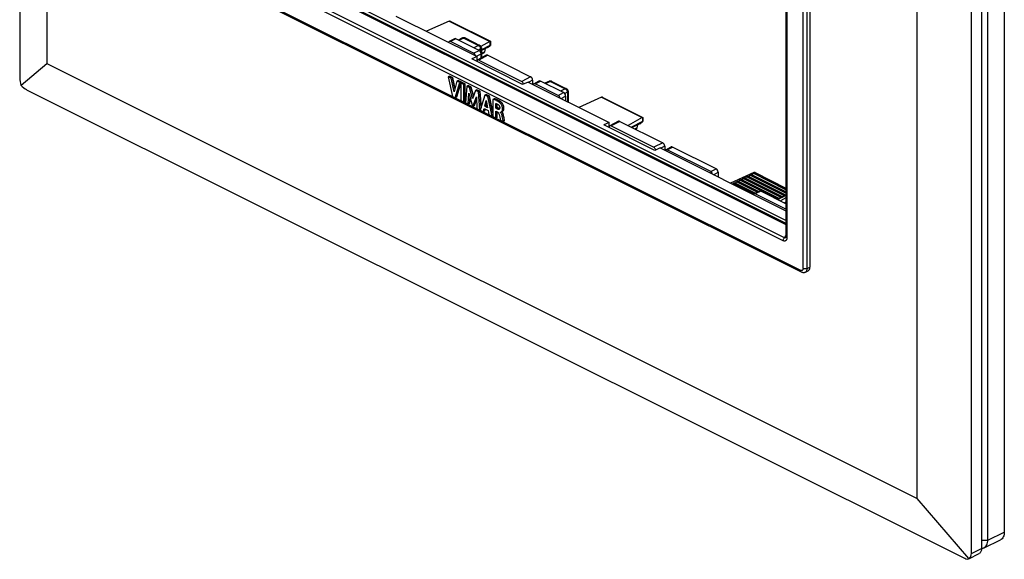
# Model space of a CAD drawing. Units: millimetres. Extents: x -51 to 51, y -71 to 71.
# Drawn here: x -51 to 51, y -71 to -15 of the extents above; entities that cross this region are included whole.
import ezdxf

# ---------------------------------------------------------------- set-up
doc = ezdxf.new("R2010")
doc.units = ezdxf.units.MM
doc.header["$LTSCALE"] = 16.335
doc.layers.get('0').update_dxf_attribs({"linetype": 'CONTINUOUS'})
for name, color, linetype in [('ASSI', 7, 'CONTINUOUS'), ('DRAFT', 7, 'CONTINUOUS'), ('IMPORT_IGES', 7, 'CONTINUOUS'), ('RACCORDO', 7, 'CONTINUOUS'), ('SMUSSO', 7, 'CONTINUOUS')]:
    doc.layers.add(name, color=color, linetype=linetype)

msp = doc.modelspace()

# ---------------------------------------------------------------- linework, layer by layer
at = {"color": 7, "linetype": 'CONTINUOUS'}
for p, q in [((-6.53, -20.76), (-6.67, -20.83)), ((-6.34, -20.99), (-6.67, -20.83)), ((-6.67, -20.83), (-6.2, -22.88)), ((-6.2, -20.92), (-6.53, -20.76)), ((-6.2, -20.92), (-6.34, -20.99)), ((-6.05, -22.39), (-6.34, -20.99)), ((-5.97, -22.05), (-6.2, -20.92)), ((-5.76, -21.28), (-6.05, -22.39)), ((-5.93, -23.02), (-5.45, -21.44)), ((-5.79, -22.95), (-5.31, -21.37)), ((-5.62, -21.21), (-5.76, -21.28)), ((-5.45, -21.44), (-5.76, -21.28)), ((-5.31, -21.37), (-5.62, -21.21)), ((-5.31, -21.37), (-5.45, -21.44)), ((-5.2, -21.42), (-5.34, -21.49)), ((-5.03, -21.65), (-5.34, -21.49)), ((-5.34, -21.49), (-5.34, -23.31)), ((-4.89, -21.58), (-5.2, -21.42)), ((-4.89, -21.58), (-5.03, -21.65)), ((-4.89, -23.4), (-4.89, -21.58)), ((-5.03, -23.47), (-5.03, -21.65)), ((-4.73, -21.8), (-4.86, -23.55)), ((-4.58, -21.73), (-4.73, -21.8)), ((-4.42, -21.95), (-4.73, -21.8)), ((-4.28, -21.88), (-4.58, -21.73)), ((-4.56, -23.7), (-4.5, -22.55)), ((-4.5, -22.55), (-4.13, -23.91)), ((-4.28, -21.88), (-4.42, -21.95)), ((-4.11, -23.12), (-4.42, -21.95)), ((-4.02, -22.86), (-4.28, -21.88)), ((-3.8, -22.26), (-4.11, -23.12)), ((-3.66, -22.19), (-3.8, -22.26)), ((-3.49, -22.42), (-3.8, -22.26)), ((-3.35, -22.35), (-3.66, -22.19)), ((-3.35, -22.35), (-3.49, -22.42)), ((-3.35, -24.3), (-3.49, -22.42)), ((-3.23, -24.06), (-3.35, -22.35)), ((-6.2, -22.88), (-5.93, -23.02)), ((-5.79, -22.95), (-5.93, -23.02)), ((-5.34, -23.31), (-5.03, -23.47)), ((-4.89, -23.4), (-5.03, -23.47)), ((-4.86, -23.55), (-4.56, -23.7)), ((-4.42, -23.63), (-4.56, -23.7)), ((-4.42, -23.63), (-4.38, -22.97)), ((-4.09, -23.94), (-3.72, -22.94)), ((-3.95, -23.87), (-3.71, -23.21)), ((-3.72, -22.94), (-3.66, -24.15)), ((-2.84, -22.74), (-3.31, -24.33)), ((-2.85, -23.91), (-2.7, -23.31)), ((-2.7, -22.67), (-2.84, -22.74)), ((-2.54, -22.89), (-2.84, -22.74)), ((-2.71, -23.84), (-2.64, -23.59)), ((-2.4, -22.82), (-2.7, -22.67)), ((-2.7, -23.31), (-2.55, -24.06)), ((-2.4, -22.82), (-2.54, -22.89)), ((-2.08, -24.94), (-2.54, -22.89)), ((-1.99, -24.64), (-2.4, -22.82)), ((-1.85, -23.12), (-1.99, -23.19)), ((-1.99, -23.19), (-1.99, -24.98)), ((-1.7, -24.12), (-1.7, -23.62)), ((-1.09, -23.52), (-1.23, -23.59)), ((-4.13, -23.91), (-4.09, -23.94)), ((-3.95, -23.87), (-4.09, -23.94)), ((-3.66, -24.15), (-3.35, -24.3)), ((-3.29, -24.27), (-3.35, -24.3)), ((-3.31, -24.33), (-3, -24.48)), ((-3, -24.48), (-2.91, -24.16)), ((-2.86, -24.41), (-3, -24.48)), ((-2.91, -24.16), (-2.49, -24.37)), ((-2.86, -24.41), (-2.81, -24.22)), ((-2.71, -23.84), (-2.85, -23.91)), ((-2.55, -24.06), (-2.85, -23.91)), ((-2.58, -23.9), (-2.71, -23.84)), ((-2.49, -24.37), (-2.41, -24.78)), ((-1.55, -24.05), (-1.7, -24.12)), ((-1.52, -24.21), (-1.7, -24.12)), ((-1.69, -24.43), (-1.52, -24.51)), ((-1.69, -25.14), (-1.69, -24.43)), ((-1.55, -24.05), (-1.55, -23.68)), ((-1.38, -24.14), (-1.55, -24.05)), ((-1.54, -25.07), (-1.54, -24.5)), ((-1.38, -24.14), (-1.52, -24.21)), ((-1.2, -24.53), (-1.2, -24.52)), ((-1.19, -24.53), (-1.2, -24.53)), ((-1.15, -24.52), (-1.01, -24.45)), ((-2.41, -24.78), (-2.08, -24.94)), ((-1.99, -24.89), (-2.08, -24.94)), ((-1.99, -24.98), (-1.69, -25.14)), ((-1.54, -25.07), (-1.69, -25.14)), ((-1.21, -25.38), (-0.91, -25.52)), ((-0.88, -24.91), (-1.02, -24.98)), ((-0.77, -25.45), (-0.91, -25.52))]:
    msp.add_line(p, q, dxfattribs=at)
msp.add_arc((-1.42, -24.76), 0.315, 42.2222, 45.3108, dxfattribs=at)
for points, knots in [([(-1.23, -23.59), (-1.29, -23.53), (-1.41, -23.44), (-1.6, -23.33), (-1.8, -23.25), (-1.93, -23.21), (-1.99, -23.19)], [0, 0, 0, 0, 0.272554, 0.526222, 0.767192, 1, 1, 1, 1]), ([(-1.09, -23.52), (-1.14, -23.46), (-1.27, -23.37), (-1.46, -23.26), (-1.66, -23.18), (-1.79, -23.14), (-1.85, -23.12)], [0, 0, 0, 0, 0.272554, 0.526222, 0.767192, 1, 1, 1, 1]), ([(-1.7, -23.62), (-1.68, -23.63), (-1.63, -23.64), (-1.55, -23.68), (-1.49, -23.71), (-1.45, -23.74)], [0, 0, 0, 0, 0.236292, 0.481411, 1, 1, 1, 1]), ([(-1.15, -24.52), (-1.14, -24.51), (-1.11, -24.49), (-1.07, -24.46), (-1.04, -24.42), (-1.01, -24.36), (-0.99, -24.25), (-0.99, -24.12), (-1.01, -23.98), (-1.06, -23.84), (-1.12, -23.72), (-1.18, -23.64), (-1.21, -23.61), (-1.23, -23.59)], [0, 0, 0, 0, 0.045794, 0.091058, 0.138965, 0.190532, 0.303445, 0.429578, 0.566353, 0.711468, 0.858434, 0.93059, 1, 1, 1, 1]), ([(-1.01, -24.45), (-1, -24.44), (-0.97, -24.42), (-0.93, -24.39), (-0.9, -24.35), (-0.87, -24.28), (-0.84, -24.18), (-0.84, -24.05), (-0.87, -23.91), (-0.92, -23.77), (-0.98, -23.65), (-1.04, -23.57), (-1.07, -23.53), (-1.09, -23.52)], [0, 0, 0, 0, 0.045794, 0.091058, 0.138965, 0.190532, 0.303445, 0.429578, 0.566352, 0.711468, 0.858434, 0.93059, 1, 1, 1, 1]), ([(-1.35, -24.24), (-1.38, -24.25), (-1.42, -24.25), (-1.47, -24.23), (-1.5, -24.22), (-1.52, -24.21)], [0, 0, 0, 0, 0.457169, 0.722521, 1, 1, 1, 1]), ([(-1.52, -24.51), (-1.5, -24.52), (-1.45, -24.56), (-1.39, -24.64), (-1.36, -24.72), (-1.35, -24.76)], [0, 0, 0, 0, 0.222411, 0.604253, 1, 1, 1, 1]), ([(-1.45, -23.74), (-1.43, -23.75), (-1.38, -23.79), (-1.33, -23.87), (-1.29, -23.96), (-1.28, -24.02), (-1.28, -24.05)], [0, 0, 0, 0, 0.233981, 0.491842, 0.755684, 1, 1, 1, 1]), ([(-1.3, -24.17), (-1.3, -24.17), (-1.33, -24.16), (-1.36, -24.15), (-1.38, -24.14)], [0, 0, 0, 0, 0.242385, 1, 1, 1, 1]), ([(-1.28, -24.05), (-1.28, -24.08), (-1.28, -24.14), (-1.31, -24.2), (-1.33, -24.22)], [0, 0, 0, 0, 0.544016, 1, 1, 1, 1]), ([(-1.2, -24.52), (-1.19, -24.53), (-1.17, -24.53), (-1.16, -24.52), (-1.15, -24.52)], [0, 0, 0, 0, 0.509457, 1, 1, 1, 1]), ([(-1.02, -24.98), (-1.03, -24.94), (-1.04, -24.87), (-1.07, -24.75), (-1.12, -24.64), (-1.16, -24.57), (-1.19, -24.55)], [0, 0, 0, 0, 0.237839, 0.494095, 0.754855, 1, 1, 1, 1]), ([(-0.99, -24.55), (-1, -24.54), (-1.01, -24.51), (-1.04, -24.48), (-1.05, -24.47)], [0, 0, 0, 0, 0.257869, 1, 1, 1, 1]), ([(-0.88, -24.91), (-0.88, -24.88), (-0.89, -24.82), (-0.92, -24.73), (-0.95, -24.63), (-0.98, -24.57), (-0.99, -24.55)], [0, 0, 0, 0, 0.234949, 0.484046, 0.74421, 1, 1, 1, 1]), ([(-1.35, -24.76), (-1.32, -24.86), (-1.28, -25.07), (-1.23, -25.27), (-1.21, -25.38)], [0, 0, 0, 0, 0.501145, 1, 1, 1, 1]), ([(-0.91, -25.52), (-0.93, -25.43), (-0.96, -25.25), (-1, -25.07), (-1.02, -24.98)], [0, 0, 0, 0, 0.499834, 1, 1, 1, 1]), ([(-0.77, -25.45), (-0.79, -25.36), (-0.82, -25.18), (-0.86, -25), (-0.88, -24.91)], [0, 0, 0, 0, 0.499834, 1, 1, 1, 1])]:
    msp.add_open_spline(points, degree=3, knots=knots, dxfattribs=at)
msp.add_open_spline([(-1.33, -24.22), (-1.34, -24.23), (-1.34, -24.23), (-1.35, -24.24)], degree=3, dxfattribs=at)
at = {"layer": 'ASSI', "color": 7, "linetype": 'CONTINUOUS'}
for p, q in [((-6.57, -15.01), (-8.93, -16.08)), ((-6.57, -15.01), (-2.31, -17.14)), ((-6.44, -15.02), (-2.25, -17.12)), ((-2.31, -17.14), (-3.24, -17.66)), ((-2.3, -17.14), (-2.3, -17.56)), ((-2.25, -17.12), (-2.25, -17.55)), ((-2.3, -17.56), (-3.19, -18.01)), ((-2.56, -17.78), (-3.19, -18.1)), ((-2.85, -18.22), (-3.19, -18.39)), ((-2.92, -18.32), (-3.19, -18.46)), ((-2.85, -18.22), (-2.77, -17.89)), ((-2.56, -17.78), (-2.31, -17.6)), ((9.34, -22.97), (6.98, -24.03)), ((9.34, -22.97), (13.6, -25.1)), ((9.47, -22.98), (13.66, -25.07)), ((13.6, -25.1), (12.12, -25.92)), ((13.61, -25.52), (12.46, -26.09)), ((13.35, -25.74), (13.6, -25.55)), ((13.61, -25.09), (13.61, -25.52)), ((13.66, -25.08), (13.66, -25.5)), ((13.35, -25.74), (12.55, -26.14)), ((13.06, -26.18), (12.84, -26.28)), ((12.99, -26.28), (12.91, -26.32)), ((13.06, -26.18), (13.14, -25.84)), ((25.25, -30.84), (22.8, -31.94)), ((23.33, -31.97), (23.42, -31.81)), ((23.42, -31.81), (23.56, -31.73)), ((25.6, -32.89), (23.42, -31.81)), ((25.73, -32.82), (23.56, -31.73)), ((23.68, -31.79), (23.78, -31.63)), ((23.78, -31.63), (23.92, -31.56)), ((27.67, -33.57), (23.78, -31.63)), ((27.81, -33.5), (23.92, -31.56)), ((24.03, -31.62), (24.13, -31.45)), ((24.13, -31.45), (24.27, -31.38)), ((28.02, -33.4), (24.13, -31.45)), ((28.16, -33.33), (24.27, -31.38)), ((24.39, -31.44), (24.48, -31.27)), ((24.48, -31.27), (24.62, -31.2)), ((28.37, -33.22), (24.48, -31.27)), ((28.51, -33.15), (24.62, -31.2)), ((24.74, -31.26), (24.84, -31.1)), ((24.84, -31.1), (24.98, -31.03)), ((28.6, -32.98), (24.84, -31.1)), ((28.6, -32.84), (24.98, -31.03)), ((25.1, -31.09), (25.19, -30.92)), ((25.19, -30.92), (25.33, -30.85)), ((28.6, -32.63), (25.19, -30.92)), ((25.25, -30.84), (25.31, -30.86)), ((28.6, -32.49), (25.33, -30.85)), ((25.38, -30.85), (28.6, -32.46)), ((23.03, -32.05), (23.07, -31.98)), ((23.07, -31.98), (23.21, -31.91)), ((25.25, -33.07), (23.07, -31.98)), ((25.39, -33), (23.21, -31.91)), ((27.64, -33.61), (27.67, -33.57)), ((27.67, -33.57), (27.81, -33.5)), ((28.6, -33.23), (27.74, -33.66)), ((27.81, -33.5), (27.91, -33.58)), ((27.91, -33.58), (28.02, -33.4)), ((28.6, -33.47), (28.01, -33.8)), ((28.02, -33.4), (28.16, -33.33)), ((28.16, -33.33), (28.27, -33.4)), ((28.27, -33.4), (28.37, -33.22)), ((28.37, -33.22), (28.51, -33.15)), ((28.51, -33.15), (28.6, -33.21)), ((28.6, -33.93), (28.44, -34.01)), ((28.6, -34.02), (28.54, -34.06))]:
    msp.add_line(p, q, dxfattribs=at)
msp.add_arc((25.29, -30.91), 0.0875, 105.0619, 111.6611, dxfattribs=at)
for centre, major_axis, ratio, start_param, end_param in [((-6.57, -15.19), (0.097, 0.175), 0.64371, 0.661178, 0.713537), ((-2.31, -17.31), (0.082, 0.182), 0.57968, 0.609474, 0.661834), ((-2.45, -17.67), (0.2, 0.124), 0.077531, 5.449554, 6.967991), ((9.34, -23.14), (0.097, 0.175), 0.64371, 0.661178, 0.713537), ((13.6, -25.27), (0.082, 0.182), 0.57968, 0.609474, 0.661834), ((13.46, -25.62), (0.2, 0.124), 0.077531, 5.449554, 6.967991), ((25.25, -31.01), (0.097, 0.175), 0.64371, 0.661178, 0.713537)]:
    msp.add_ellipse(centre, major_axis=major_axis, ratio=ratio, start_param=start_param, end_param=end_param, dxfattribs=at)
for points, knots in [([(-6.48, -15.01), (-6.48, -15.01), (-6.51, -15), (-6.54, -15), (-6.56, -15.01)], [0, 0, 0, 0, 0.26468, 1, 1, 1, 1]), ([(-2.3, -17.14), (-2.29, -17.13), (-2.28, -17.13), (-2.27, -17.12), (-2.26, -17.12), (-2.25, -17.12), (-2.25, -17.12)], [0, 0, 0, 0, 0.414105, 0.715192, 0.905509, 1, 1, 1, 1]), ([(-2.92, -18.32), (-2.91, -18.31), (-2.87, -18.28), (-2.86, -18.24), (-2.85, -18.22)], [0, 0, 0, 0, 0.468422, 1, 1, 1, 1]), ([(9.43, -22.96), (9.43, -22.96), (9.4, -22.96), (9.37, -22.96), (9.35, -22.96)], [0, 0, 0, 0, 0.26468, 1, 1, 1, 1]), ([(13.61, -25.09), (13.62, -25.09), (13.63, -25.08), (13.64, -25.08), (13.65, -25.07), (13.66, -25.07), (13.66, -25.07)], [0, 0, 0, 0, 0.414105, 0.715192, 0.905509, 1, 1, 1, 1]), ([(12.99, -26.28), (13, -26.27), (13.04, -26.24), (13.05, -26.2), (13.06, -26.18)], [0, 0, 0, 0, 0.468422, 1, 1, 1, 1]), ([(25.34, -30.83), (25.34, -30.83), (25.32, -30.83), (25.3, -30.82), (25.29, -30.83)], [0, 0, 0, 0, 0.257879, 1, 1, 1, 1])]:
    msp.add_open_spline(points, degree=3, knots=knots, dxfattribs=at)
for points in [[(-6.44, -15.02), (-6.46, -15.02), (-6.47, -15.01), (-6.48, -15.01)], [(-2.25, -17.12), (-2.25, -17.12), (-2.25, -17.12), (-2.25, -17.12)], [(9.47, -22.98), (9.45, -22.97), (9.44, -22.97), (9.43, -22.96)], [(13.66, -25.07), (13.66, -25.07), (13.66, -25.08), (13.66, -25.08)], [(25.29, -30.83), (25.29, -30.83), (25.28, -30.83), (25.27, -30.83)], [(25.38, -30.85), (25.36, -30.84), (25.35, -30.84), (25.34, -30.83)]]:
    msp.add_open_spline(points, degree=3, dxfattribs=at)
at = {"layer": 'DRAFT', "color": 7, "linetype": 'CONTINUOUS'}
for p, q in [((51.39, 21.42), (51.39, -68.4)), ((49.67, -69.23), (49.67, 19.88)), ((-12.11, -14.49), (-3.62, -18.73)), ((-3.62, -18.73), (-4.19, -18.97)), ((1.11, -21.63), (-4.19, -18.97)), ((-3.62, -19.11), (-3.62, -18.73)), ((1.68, -21.38), (1.11, -21.63)), ((1.68, -21.38), (10.16, -25.62)), ((10.16, -25.62), (9.6, -25.87)), ((10.16, -26), (10.16, -25.62)), ((14.9, -28.52), (9.6, -25.87)), ((15.47, -28.27), (14.9, -28.52)), ((49.67, -69.23), (51.39, -68.4)), ((49.02, -69.23), (49.67, -69.23)), ((49.28, -70.03), (50.99, -69.22))]:
    msp.add_line(p, q, dxfattribs=at)
msp.add_arc((49.03, -69.42), 0.663, 269.444, 271.6256, dxfattribs=at)
for points, knots in [([(51.39, -68.4), (51.39, -68.5), (51.37, -68.67), (51.3, -68.91), (51.17, -69.1), (51.05, -69.19), (50.99, -69.22)], [0, 0, 0, 0, 0.290163, 0.549888, 0.78281, 1, 1, 1, 1]), ([(49.28, -70.03), (49.34, -70), (49.45, -69.92), (49.58, -69.73), (49.65, -69.5), (49.67, -69.32), (49.67, -69.23)], [0, 0, 0, 0, 0.21719, 0.450112, 0.709837, 1, 1, 1, 1]), ([(49.05, -70.08), (49.09, -70.08), (49.17, -70.07), (49.24, -70.05), (49.28, -70.03)], [0, 0, 0, 0, 0.50755, 1, 1, 1, 1])]:
    msp.add_open_spline(points, degree=3, knots=knots, dxfattribs=at)
at = {"layer": 'IMPORT_IGES', "color": 7, "linetype": 'CONTINUOUS'}
for p, q in [((-6.53, -20.76), (-6.2, -20.92)), ((-6.2, -20.92), (-5.97, -22.05)), ((-5.31, -21.37), (-5.79, -22.95)), ((-5.62, -21.21), (-5.31, -21.37)), ((-4.89, -21.58), (-5.2, -21.42)), ((-4.89, -23.4), (-4.89, -21.58)), ((-4.58, -21.73), (-4.28, -21.88)), ((-4.28, -21.88), (-4.02, -22.86)), ((-3.66, -22.19), (-3.35, -22.35)), ((-3.35, -22.35), (-3.23, -24.06)), ((-4.38, -22.97), (-4.42, -23.63)), ((-3.71, -23.21), (-3.95, -23.87)), ((-2.64, -23.59), (-2.71, -23.84)), ((-2.7, -22.67), (-2.4, -22.82)), ((-2.4, -22.82), (-1.99, -24.64)), ((-2.81, -24.22), (-2.86, -24.41)), ((-2.71, -23.84), (-2.58, -23.9)), ((-1.55, -24.05), (-1.55, -23.68)), ((-1.38, -24.14), (-1.55, -24.05)), ((-1.54, -25.07), (-1.54, -24.5))]:
    msp.add_line(p, q, dxfattribs=at)
msp.add_arc((-1.16, -23.68), 0.509, 244.672, 247.0404, dxfattribs=at)
for points, knots in [([(-1.09, -23.52), (-1.16, -23.45), (-1.42, -23.27), (-1.67, -23.17), (-1.85, -23.12)], [0, 0, 0, 0, 0.295742, 1, 1, 1, 1]), ([(-0.97, -24.42), (-0.96, -24.41), (-0.91, -24.38), (-0.87, -24.3), (-0.85, -24.18), (-0.84, -24.08), (-0.86, -23.97), (-0.88, -23.85), (-0.94, -23.72), (-1.01, -23.6), (-1.06, -23.54), (-1.09, -23.52)], [0, 0, 0, 0, 0.063526, 0.235052, 0.337875, 0.455421, 0.550933, 0.63679, 0.786333, 0.909918, 1, 1, 1, 1]), ([(-1.01, -24.45), (-1.01, -24.45), (-1, -24.44), (-0.98, -24.43), (-0.97, -24.42)], [0, 0, 0, 0, 0.05297, 1, 1, 1, 1]), ([(-0.88, -24.91), (-0.88, -24.87), (-0.91, -24.76), (-0.95, -24.62), (-1, -24.54)], [0, 0, 0, 0, 0.306491, 1, 1, 1, 1]), ([(-0.77, -25.45), (-0.78, -25.42), (-0.81, -25.24), (-0.85, -25.05), (-0.88, -24.91)], [0, 0, 0, 0, 0.198014, 1, 1, 1, 1])]:
    msp.add_open_spline(points, degree=3, knots=knots, dxfattribs=at)
for points in [[(-1.3, -24.17), (-1.32, -24.17), (-1.34, -24.16), (-1.36, -24.15)], [(-1, -24.54), (-1.01, -24.51), (-1.03, -24.49), (-1.06, -24.46)]]:
    msp.add_open_spline(points, degree=3, dxfattribs=at)
at = {"layer": 'RACCORDO', "color": 7, "linetype": 'CONTINUOUS'}
for p, q in [((30.39, -40.85), (30.39, 3.41)), ((30.81, -40.85), (30.81, 3.41)), ((31.1, 3.55), (31.1, -40.72)), ((28.6, 2), (28.6, -37.54)), ((28.69, 1.9), (28.69, -37.64)), ((-34.19, -4.88), (28.6, -36.28)), ((-34.08, -4.8), (28.6, -36.14)), ((28.6, -35.84), (-33.78, -4.65)), ((28.29, -37.96), (-35.53, -6.05)), ((28.43, -37.65), (-35.39, -5.74)), ((-37.35, -7.32), (30.11, -41.05)), ((-37.28, -7.49), (30.18, -41.22)), ((-5.99, -16.86), (-6.55, -17.15)), ((-5.85, -16.87), (-6.42, -17.16)), ((-4.01, -18.37), (-6.42, -17.16)), ((-3.43, -18.08), (-5.85, -16.87)), ((-5.16, -16.78), (-5.61, -16.99)), ((-5.03, -16.79), (-5.53, -17.02)), ((-5.03, -16.79), (-3.49, -17.56)), ((-4.9, -16.78), (-3.36, -17.55)), ((-4.01, -18.37), (-3.43, -18.08)), ((-3.49, -17.56), (-3.98, -17.8)), ((-3.71, -18.69), (-3.22, -18.44)), ((-3.28, -17.93), (-3.5, -18.04)), ((-3.36, -17.55), (-3.36, -17.55)), ((-3.28, -17.93), (-3.28, -18.24)), ((-3.22, -18.87), (-3.22, -18.44)), ((-3.19, -17.82), (-3.19, -18.86)), ((-3.66, -19.23), (-3.66, -19.24)), ((-2.68, -18.58), (-3.58, -19.07)), ((-2.54, -18.59), (-3.45, -19.08)), ((-3.45, -19.08), (1.01, -21.31)), ((-2.54, -18.59), (1.94, -20.83)), ((1.94, -20.83), (1.01, -21.31)), ((2.15, -21.2), (1.74, -21.41)), ((2.15, -21.2), (2.15, -21.62)), ((2.28, -21.57), (2.83, -21.27)), ((2.41, -21.58), (2.97, -21.28)), ((4.83, -22.78), (2.41, -21.58)), ((5.39, -22.49), (2.97, -21.28)), ((3.9, -21.3), (3.44, -21.51)), ((4.03, -21.32), (3.52, -21.55)), ((4.03, -21.32), (5.56, -22.08)), ((4.16, -21.31), (5.69, -22.08)), ((4.83, -22.78), (5.39, -22.49)), ((5.56, -22.08), (5.07, -22.33)), ((5.78, -22.45), (5.51, -22.58)), ((5.69, -22.08), (5.69, -22.08)), ((5.78, -22.45), (5.78, -23.43)), ((5.86, -22.35), (5.86, -23.47)), ((5.13, -23.1), (5.6, -22.85)), ((5.6, -22.85), (5.6, -23.34)), ((11.11, -25.48), (10.2, -25.97)), ((11.25, -25.49), (10.34, -25.97)), ((11.25, -25.49), (15.73, -27.73)), ((10.13, -26.13), (10.13, -26.13)), ((10.34, -25.97), (14.8, -28.2)), ((15.73, -27.73), (14.8, -28.2)), ((15.47, -28.27), (28.6, -34.84)), ((15.94, -28.09), (15.53, -28.3)), ((15.94, -28.09), (15.94, -28.51)), ((16.07, -28.46), (16.62, -28.16)), ((16.2, -28.47), (16.76, -28.17)), ((20.74, -30.74), (16.2, -28.47)), ((21.3, -30.44), (16.76, -28.17)), ((20.74, -30.74), (21.3, -30.44)), ((21.03, -31.06), (21.51, -30.81)), ((21.51, -30.81), (21.51, -31.3)), ((25.83, -32.77), (25.27, -33.06)), ((25.97, -32.78), (25.4, -33.07)), ((28.6, -34.09), (25.97, -32.78)), ((28.6, -34.67), (25.4, -33.07)), ((28.43, -37.65), (28.6, -37.42)), ((28.59, -37.62), (28.59, -37.62)), ((28.59, -37.62), (28.59, -37.62)), ((30.62, -41.23), (30.91, -41.1)), ((30.81, -40.85), (31.1, -40.72)), ((47.69, -71.18), (48.76, -70.64))]:
    msp.add_line(p, q, dxfattribs=at)
for points in [[(28.6, -37.54), (28.6, -37.55), (28.6, -37.56), (28.6, -37.58), (28.6, -37.59), (28.6, -37.61), (28.59, -37.61), (28.59, -37.62)], [(28.59, -37.62), (28.59, -37.62), (28.59, -37.62)], [(30.18, -41.22), (30.2, -41.22), (30.24, -41.24), (30.28, -41.25), (30.32, -41.26), (30.36, -41.27), (30.4, -41.28), (30.44, -41.28), (30.48, -41.27), (30.52, -41.27), (30.56, -41.26), (30.59, -41.25), (30.62, -41.23)]]:
    msp.add_lwpolyline(points, dxfattribs=at)
for centre, start, end in [((-5.03, -17.05), 63.4376, 114.7715), ((-3.49, -17.82), 360, 63.4464), ((4.02, -21.58), 63.4376, 114.7715), ((5.56, -22.35), 360, 63.4464)]:
    msp.add_arc(centre, 0.3, start, end, dxfattribs=at)
for centre, major_axis, ratio, start_param, end_param in [((-6.42, -17.42), (-0.134, 0.268), 0.612354, -0.684555, 0.537748), ((-5.85, -17.13), (-0.134, 0.268), 0.612354, -0.684555, 0.010683), ((-4.01, -18.63), (-0.134, 0.268), 0.612555, -1.907104, -0.684804), ((-3.43, -18.34), (-0.134, 0.268), 0.612555, -2.255296, -0.684804), ((-3.45, -19.34), (-0.134, 0.268), 0.61219, -0.684634, 0.885858), ((-2.54, -18.85), (-0.134, 0.268), 0.61219, -0.684634, 0.019259), ((1.01, -21.57), (-0.134, 0.268), 0.612555, 4.346394, 5.598381), ((1.94, -21.09), (-0.134, 0.268), 0.612555, -2.255296, -0.684804), ((2.41, -21.84), (-0.134, 0.268), 0.61219, -0.684634, 0.537666), ((2.97, -21.54), (-0.134, 0.268), 0.61219, -0.684634, 0.019259), ((5.39, -22.75), (-0.134, 0.268), 0.612354, -2.255351, -0.684555), ((4.83, -23.04), (-0.134, 0.268), 0.612354, -1.906858, -0.684555), ((11.25, -25.75), (-0.134, 0.268), 0.61219, -0.684634, 0.019259), ((10.34, -26.23), (-0.134, 0.268), 0.61219, -0.684634, 0.885858), ((15.73, -27.99), (-0.134, 0.268), 0.612555, -2.255296, -0.684804), ((14.8, -28.46), (-0.134, 0.268), 0.612555, 4.346394, 5.598381), ((16.2, -28.73), (-0.134, 0.268), 0.61219, -0.684634, 0.537666), ((16.76, -28.43), (-0.134, 0.268), 0.61219, -0.684634, 0.019259), ((20.74, -31), (-0.134, 0.268), 0.612354, -1.906858, -0.684555), ((21.3, -30.7), (-0.134, 0.268), 0.612354, -2.255351, -0.684555), ((25.97, -33.04), (-0.134, 0.268), 0.612354, -0.684555, 0.010683), ((25.4, -33.33), (-0.134, 0.268), 0.612354, -0.684555, 0.537748), ((30.61, -40.47), (-0.313, 0.626), 0.61219, -3.160553, -2.255735)]:
    msp.add_ellipse(centre, major_axis=major_axis, ratio=ratio, start_param=start_param, end_param=end_param, dxfattribs=at)
for points, knots in [([(-5.16, -16.78), (-5.14, -16.77), (-5.09, -16.76), (-5.05, -16.78), (-5.03, -16.79)], [0, 0, 0, 0, 0.464827, 1, 1, 1, 1]), ([(-4.9, -16.78), (-4.91, -16.77), (-4.96, -16.77), (-5, -16.78), (-5.03, -16.79)], [0, 0, 0, 0, 0.465035, 1, 1, 1, 1]), ([(-3.36, -17.55), (-3.38, -17.54), (-3.42, -17.54), (-3.47, -17.55), (-3.49, -17.56)], [0, 0, 0, 0, 0.46504, 1, 1, 1, 1]), ([(-3.49, -17.56), (-3.46, -17.57), (-3.4, -17.62), (-3.33, -17.71), (-3.29, -17.81), (-3.27, -17.89), (-3.28, -17.93)], [0, 0, 0, 0, 0.230441, 0.488515, 0.752895, 1, 1, 1, 1]), ([(-3.19, -17.82), (-3.19, -17.83), (-3.2, -17.85), (-3.21, -17.88), (-3.24, -17.9), (-3.26, -17.92), (-3.28, -17.93)], [0, 0, 0, 0, 0.207773, 0.436138, 0.698716, 1, 1, 1, 1]), ([(3.9, -21.3), (3.91, -21.3), (3.96, -21.29), (4, -21.3), (4.03, -21.32)], [0, 0, 0, 0, 0.464827, 1, 1, 1, 1]), ([(4.16, -21.31), (4.14, -21.3), (4.09, -21.29), (4.05, -21.31), (4.03, -21.32)], [0, 0, 0, 0, 0.465035, 1, 1, 1, 1]), ([(5.69, -22.08), (5.68, -22.07), (5.63, -22.06), (5.59, -22.07), (5.56, -22.08)], [0, 0, 0, 0, 0.46504, 1, 1, 1, 1]), ([(5.56, -22.08), (5.59, -22.1), (5.65, -22.14), (5.72, -22.23), (5.76, -22.34), (5.78, -22.41), (5.78, -22.45)], [0, 0, 0, 0, 0.230441, 0.488515, 0.752895, 1, 1, 1, 1]), ([(5.86, -22.35), (5.86, -22.36), (5.86, -22.38), (5.84, -22.4), (5.81, -22.43), (5.79, -22.44), (5.78, -22.45)], [0, 0, 0, 0, 0.207773, 0.436138, 0.698716, 1, 1, 1, 1]), ([(28.69, -37.64), (28.69, -37.67), (28.69, -37.74), (28.67, -37.82), (28.63, -37.9), (28.58, -37.95), (28.52, -37.99), (28.44, -38), (28.36, -37.99), (28.31, -37.97), (28.29, -37.96)], [0, 0, 0, 0, 0.148816, 0.285352, 0.409499, 0.523631, 0.632982, 0.744842, 0.865926, 1, 1, 1, 1]), ([(28.29, -37.96), (28.29, -37.9), (28.32, -37.79), (28.38, -37.69), (28.43, -37.65)], [0, 0, 0, 0, 0.492988, 1, 1, 1, 1]), ([(28.55, -37.66), (28.54, -37.66), (28.52, -37.67), (28.47, -37.67), (28.44, -37.66), (28.43, -37.65)], [0, 0, 0, 0, 0.245558, 0.486029, 1, 1, 1, 1]), ([(28.59, -37.62), (28.59, -37.62), (28.58, -37.64), (28.56, -37.65), (28.55, -37.66)], [0, 0, 0, 0, 0.263831, 1, 1, 1, 1]), ([(28.69, -37.64), (28.68, -37.64), (28.66, -37.62), (28.63, -37.6), (28.61, -37.57), (28.6, -37.55), (28.6, -37.54)], [0, 0, 0, 0, 0.302102, 0.565534, 0.79353, 1, 1, 1, 1]), ([(30.39, -40.85), (30.39, -40.87), (30.39, -40.91), (30.37, -40.97), (30.34, -41.02), (30.31, -41.05), (30.26, -41.08), (30.21, -41.08), (30.16, -41.08), (30.12, -41.06), (30.11, -41.05)], [0, 0, 0, 0, 0.148795, 0.284052, 0.406634, 0.519917, 0.629686, 0.742799, 0.865089, 1, 1, 1, 1]), ([(30.18, -41.22), (30.17, -41.21), (30.15, -41.19), (30.12, -41.16), (30.11, -41.11), (30.11, -41.07), (30.11, -41.05)], [0, 0, 0, 0, 0.217167, 0.450363, 0.710428, 1, 1, 1, 1]), ([(30.81, -40.85), (30.78, -40.87), (30.71, -40.89), (30.6, -40.9), (30.49, -40.89), (30.42, -40.86), (30.39, -40.85)], [0, 0, 0, 0, 0.236641, 0.501253, 0.765193, 1, 1, 1, 1]), ([(30.62, -41.23), (30.65, -41.22), (30.7, -41.18), (30.77, -41.09), (30.8, -40.98), (30.81, -40.9), (30.81, -40.85)], [0, 0, 0, 0, 0.216676, 0.449477, 0.709427, 1, 1, 1, 1])]:
    msp.add_open_spline(points, degree=3, knots=knots, dxfattribs=at)
at = {"layer": 'SMUSSO', "color": 7, "linetype": 'CONTINUOUS'}
for p, q in [((-51.39, 69.11), (-51.39, -20.96)), ((-48.56, 61.95), (-48.56, -19.45)), ((49.02, 20.32), (49.02, -70.1)), ((47.96, -70.63), (47.96, 19.44)), ((42.3, -64.89), (42.3, 16.52)), ((-51.25, -21.71), (-48.56, -19.45)), ((-48.56, -19.45), (42.3, -64.89)), ((-50.68, -22.18), (47.25, -71.14)), ((47.68, -71.17), (42.3, -64.89)), ((47.96, -70.63), (49.02, -70.1))]:
    msp.add_line(p, q, dxfattribs=at)
for centre, major_axis, ratio, start_param, end_param in [((-50.92, -21.43), (-0.269, 0.98), 0.39516, 0.964445, 1.749843), ((-50.92, -21.43), (-0.669, 0.777), 0.423927, 1.565184, 2.350582), ((47.02, -70.39), (0.797, -0.662), 0.760723, -0.22225, 0.563148), ((47.02, -70.39), (-0.669, 0.777), 0.423927, 2.350582, 3.135981)]:
    msp.add_ellipse(centre, major_axis=major_axis, ratio=ratio, start_param=start_param, end_param=end_param, dxfattribs=at)
msp.add_open_spline([(49.02, -70.1), (49.02, -70.16), (49.01, -70.28), (48.96, -70.43), (48.88, -70.56), (48.8, -70.62), (48.76, -70.64)], degree=3, knots=[0, 0, 0, 0, 0.289754, 0.549582, 0.782848, 1, 1, 1, 1], dxfattribs=at)

doc.saveas('drawing.dxf')
